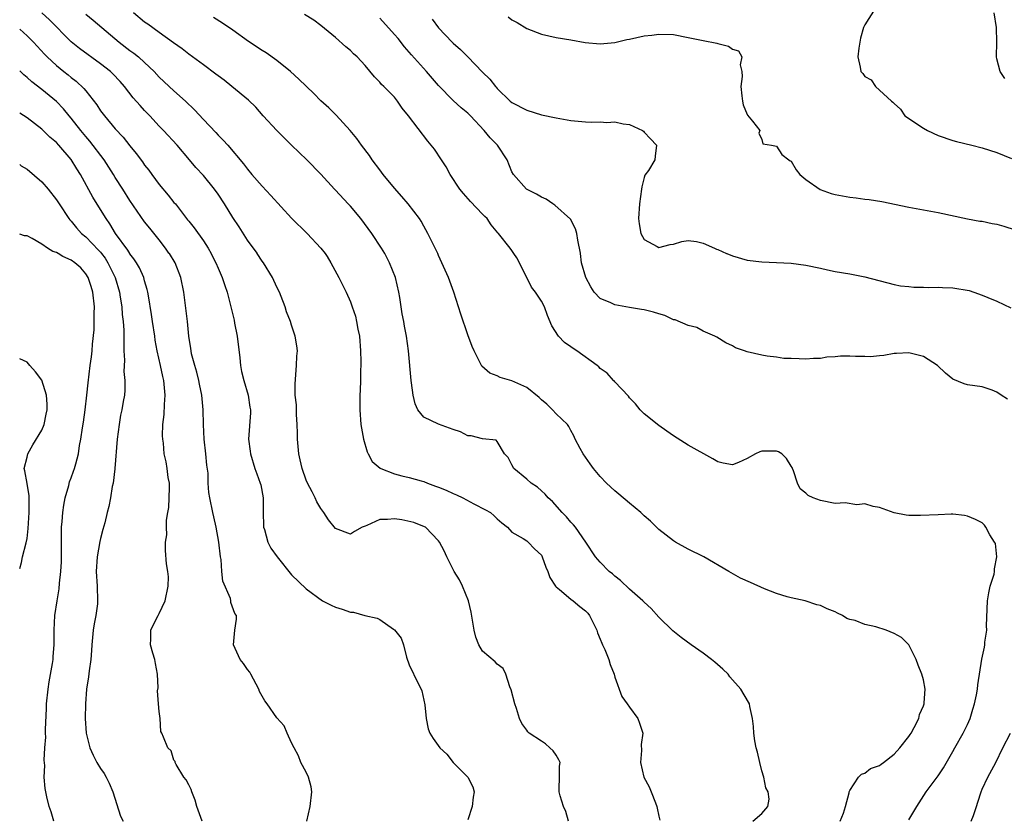
# Model space of a CAD drawing. Units: inches. Extents: x 2595000 to 2598000, y 1509000 to 1512000.
# Drawn here: x 2595000 to 2595134, y 1511341 to 1511450 of the extents above; entities that cross this region are included whole.
import ezdxf

# ---------------------------------------------------------------- set-up
doc = ezdxf.new("R2010")
doc.units = ezdxf.units.IN
doc.header["$MEASUREMENT"] = 0
doc.layers.add('LD25951509_2ft', color=254, linetype='Continuous')

msp = doc.modelspace()

# ---------------------------------------------------------------- linework, layer by layer
at = {"layer": 'LD25951509_2ft'}
for points, elevation in [([(2595116.42, 1511451.58), (2595115, 1511449.39), (2595114.82, 1511449), (2595114.45, 1511447.55), (2595114.32, 1511447), (2595114.19, 1511446.19), (2595114.09, 1511445), (2595114.38, 1511443.62), (2595114.49, 1511443), (2595114.76, 1511442.76), (2595115, 1511442.36), (2595115.89, 1511441.89), (2595116.47, 1511441), (2595118.63, 1511439), (2595118.85, 1511438.85), (2595119, 1511438.66), (2595119.88, 1511437.88), (2595120.47, 1511437), (2595123, 1511435.31), (2595123.54, 1511435), (2595125, 1511434.33), (2595127, 1511433.64), (2595127.49, 1511433.49), (2595129.59, 1511433), (2595131, 1511432.65), (2595133, 1511431.98), (2595135, 1511431.17)], 8038), ([(2595074.7, 1511341), (2595074.34, 1511342.34), (2595074.01, 1511343), (2595073.55, 1511344.45), (2595073.4, 1511345), (2595073.43, 1511345.43), (2595073.47, 1511347), (2595073.48, 1511348.52), (2595073.54, 1511349), (2595073.38, 1511349.38), (2595073, 1511349.99), (2595072.59, 1511350.59), (2595072.17, 1511351), (2595071.54, 1511351.54), (2595071, 1511351.92), (2595069.36, 1511353), (2595069.17, 1511353.17), (2595069, 1511353.39), (2595068.32, 1511354.32), (2595068.04, 1511355), (2595067.63, 1511356.37), (2595067.41, 1511357), (2595066.88, 1511358.88), (2595066.69, 1511359.31), (2595066.15, 1511361), (2595065.8, 1511361.8), (2595065, 1511362.36), (2595064.71, 1511362.71), (2595063, 1511364.15), (2595062.48, 1511365), (2595062.06, 1511366.06), (2595061.86, 1511367), (2595061.64, 1511368.36), (2595061.44, 1511369.44), (2595061.06, 1511371), (2595060.28, 1511373), (2595059.85, 1511373.85), (2595059.15, 1511375), (2595058.13, 1511377), (2595057.79, 1511377.79), (2595057.13, 1511379), (2595057, 1511379.18), (2595055.21, 1511381), (2595055.08, 1511381.08), (2595053.66, 1511381.66), (2595052.03, 1511382.03), (2595051, 1511382.17), (2595050.07, 1511382.07), (2595049, 1511382.06), (2595047.23, 1511381.23), (2595047, 1511381.16), (2595046.62, 1511381), (2595045.56, 1511380.44), (2595045, 1511380.07), (2595043, 1511380.84), (2595042.03, 1511382.03), (2595041.4, 1511383), (2595041, 1511383.58), (2595040.46, 1511384.46), (2595040.21, 1511385), (2595039.81, 1511385.81), (2595039.19, 1511387), (2595039, 1511387.42), (2595038.44, 1511389), (2595038.18, 1511390.18), (2595037.99, 1511391), (2595037.83, 1511393), (2595037.82, 1511393.82), (2595037.78, 1511395), (2595037.66, 1511396.34), (2595037.68, 1511397.68), (2595037.5, 1511399), (2595037.47, 1511400.53), (2595037.68, 1511403), (2595037.73, 1511404.27), (2595037.79, 1511405), (2595037.71, 1511405.71), (2595037.51, 1511407), (2595037, 1511408.51), (2595036.85, 1511409), (2595036.32, 1511410.32), (2595036.13, 1511411), (2595035.58, 1511412.42), (2595035.34, 1511413), (2595035, 1511413.68), (2595034.42, 1511415), (2595033.17, 1511417), (2595033, 1511417.23), (2595032.33, 1511418.25), (2595032.3, 1511418.3), (2595031, 1511420.06), (2595029.87, 1511421.87), (2595029, 1511423.17), (2595027.88, 1511425), (2595027, 1511426.32), (2595026.52, 1511427), (2595025, 1511428.87), (2595023.97, 1511429.97), (2595023.13, 1511431), (2595021.44, 1511433), (2595019.58, 1511435), (2595019, 1511435.59), (2595017.7, 1511437), (2595017, 1511437.72), (2595016.39, 1511438.39), (2595015.46, 1511439.46), (2595014.27, 1511441), (2595013.68, 1511441.68), (2595012.69, 1511442.69), (2595012.36, 1511443), (2595011, 1511444.05), (2595008.15, 1511446.15), (2595007, 1511447.08), (2595004.04, 1511450.04), (2595003, 1511451)], 8054), ([(2595009, 1511450.81), (2595010.01, 1511450.01), (2595011.17, 1511449), (2595013.53, 1511447), (2595015, 1511445.9), (2595015.53, 1511445.53), (2595016.15, 1511445), (2595017, 1511444.23), (2595018.28, 1511443), (2595019, 1511442.23), (2595021, 1511440.4), (2595022.58, 1511439), (2595023.81, 1511437.81), (2595025, 1511436.5), (2595026.71, 1511434.71), (2595027, 1511434.37), (2595027.7, 1511433.7), (2595028.32, 1511433), (2595030.48, 1511430.48), (2595031, 1511429.74), (2595031.6, 1511429), (2595033, 1511427.41), (2595034.16, 1511426.16), (2595037, 1511423.07), (2595039.12, 1511421), (2595041, 1511419), (2595041.56, 1511418.25), (2595041.85, 1511417.85), (2595042.36, 1511417), (2595043.45, 1511415), (2595044.42, 1511413), (2595045, 1511411.68), (2595045.27, 1511411), (2595045.72, 1511409.72), (2595045.86, 1511409), (2595046.03, 1511407.97), (2595046.23, 1511407), (2595046.4, 1511405), (2595046.44, 1511403.56), (2595046.43, 1511403), (2595046.4, 1511402.4), (2595046.39, 1511401), (2595046.35, 1511399.65), (2595046.3, 1511399), (2595046.28, 1511398.28), (2595046.28, 1511397), (2595046.44, 1511395), (2595046.79, 1511393), (2595047.27, 1511391.27), (2595047.43, 1511391), (2595047.96, 1511389.97), (2595049.05, 1511389.05), (2595049.16, 1511389), (2595051, 1511388.3), (2595052, 1511388), (2595053, 1511387.8), (2595054.66, 1511387.34), (2595055, 1511387.23), (2595055.5, 1511387), (2595056.6, 1511386.6), (2595057, 1511386.47), (2595058.04, 1511386.04), (2595059, 1511385.59), (2595059.43, 1511385.43), (2595060.29, 1511385), (2595061.79, 1511384.21), (2595063.4, 1511383.4), (2595064.06, 1511383), (2595064.57, 1511382.57), (2595065, 1511382.14), (2595065.6, 1511381.6), (2595066.4, 1511381), (2595067, 1511380.35), (2595068.51, 1511379.49), (2595069, 1511379.16), (2595069.2, 1511379), (2595070.08, 1511378.08), (2595071, 1511377.2), (2595071.11, 1511377), (2595071.6, 1511375.6), (2595071.86, 1511375), (2595072.16, 1511374.16), (2595072.92, 1511373), (2595073, 1511372.9), (2595073.45, 1511372.55), (2595075, 1511371.23), (2595075.31, 1511371), (2595076.23, 1511370.23), (2595077, 1511369.63), (2595077.31, 1511369.31), (2595077.55, 1511369), (2595078.57, 1511367), (2595078.65, 1511366.65), (2595079, 1511365.8), (2595079.22, 1511365.22), (2595079.34, 1511365), (2595079.64, 1511364.36), (2595080.17, 1511363), (2595080.34, 1511362.34), (2595080.89, 1511361), (2595081, 1511360.6), (2595081.96, 1511357.96), (2595082.69, 1511357), (2595083, 1511356.51), (2595084.11, 1511355), (2595084.34, 1511354.34), (2595084.79, 1511353), (2595084.56, 1511351.44), (2595084.63, 1511350.63), (2595084.5, 1511349), (2595084.96, 1511347), (2595085.67, 1511345.67), (2595085.94, 1511345), (2595086.51, 1511343.49), (2595086.72, 1511343), (2595086.78, 1511342.78), (2595087, 1511341.72), (2595087.14, 1511341.15)], 8052), ([(2595099.76, 1511341), (2595101, 1511342.07), (2595101.81, 1511343), (2595101.99, 1511344.01), (2595101.85, 1511345), (2595101.55, 1511345.55), (2595101.26, 1511347), (2595101, 1511347.85), (2595100.71, 1511349), (2595100.42, 1511350.42), (2595100.24, 1511351), (2595100.03, 1511351.97), (2595099.9, 1511353), (2595099.88, 1511353.88), (2595099.73, 1511355), (2595099.37, 1511356.63), (2595099.31, 1511357), (2595099.21, 1511357.21), (2595098.16, 1511359), (2595096.67, 1511360.67), (2595096.4, 1511361), (2595095.71, 1511361.71), (2595094.63, 1511362.63), (2595094.17, 1511363), (2595093, 1511363.89), (2595091.37, 1511365), (2595090.02, 1511366.02), (2595088.91, 1511366.91), (2595087, 1511368.78), (2595085.94, 1511369.94), (2595085, 1511370.8), (2595084.81, 1511371), (2595083, 1511372.6), (2595081.76, 1511373.76), (2595081, 1511374.34), (2595080.67, 1511374.67), (2595080.24, 1511375), (2595079, 1511376.24), (2595078.37, 1511377), (2595077.03, 1511379), (2595075.63, 1511381), (2595075.35, 1511381.35), (2595075, 1511381.69), (2595074.42, 1511382.42), (2595073.82, 1511383), (2595072.5, 1511384.5), (2595071.94, 1511385), (2595071.52, 1511385.52), (2595071, 1511385.98), (2595070.47, 1511386.47), (2595069.63, 1511387), (2595069, 1511387.57), (2595067.23, 1511389), (2595067, 1511389.48), (2595066.48, 1511390.48), (2595065.98, 1511391), (2595065, 1511392.67), (2595064.85, 1511392.85), (2595063, 1511393.03), (2595061.45, 1511393.45), (2595061, 1511393.47), (2595059.99, 1511393.99), (2595059, 1511394.31), (2595058.51, 1511394.51), (2595057, 1511395.02), (2595055, 1511395.99), (2595054.19, 1511397), (2595053.82, 1511397.82), (2595053.56, 1511399), (2595053.34, 1511400.66), (2595053.27, 1511401), (2595052.91, 1511405), (2595052.64, 1511407), (2595052.38, 1511408.38), (2595052.29, 1511409), (2595052.07, 1511410.07), (2595051.75, 1511412.25), (2595051.6, 1511413), (2595051.13, 1511415), (2595050.34, 1511417), (2595049.88, 1511417.88), (2595049.68, 1511418.25), (2595049.25, 1511419), (2595047.93, 1511421), (2595046.42, 1511423), (2595045, 1511424.69), (2595044.7, 1511425), (2595043, 1511426.86), (2595042.85, 1511427), (2595041, 1511429.04), (2595039.07, 1511431), (2595037, 1511432.98), (2595036.01, 1511434.01), (2595035, 1511435), (2595033.12, 1511437), (2595032.15, 1511438.15), (2595031.13, 1511439.13), (2595028.87, 1511441), (2595027.82, 1511441.82), (2595027, 1511442.41), (2595026.68, 1511442.68), (2595025, 1511443.92), (2595023, 1511445.36), (2595022.09, 1511446.09), (2595020.94, 1511446.94), (2595019, 1511448.34), (2595017.45, 1511449.45), (2595017, 1511449.74), (2595015.49, 1511451)], 8050), ([(2595111.68, 1511341), (2595112.1, 1511342.1), (2595112.37, 1511343), (2595112.89, 1511344.89), (2595112.91, 1511345), (2595113, 1511345.19), (2595114.17, 1511347), (2595114.58, 1511347.42), (2595115, 1511347.54), (2595115.8, 1511348.2), (2595117, 1511348.58), (2595117.23, 1511348.77), (2595117.56, 1511349), (2595119, 1511350.14), (2595119.8, 1511351), (2595121, 1511352.56), (2595121.17, 1511352.83), (2595121.31, 1511353), (2595121.75, 1511353.75), (2595122.37, 1511355), (2595122.47, 1511355.53), (2595123, 1511356.69), (2595123.1, 1511357), (2595123.12, 1511357.12), (2595123.24, 1511359), (2595123, 1511360.26), (2595122.79, 1511361), (2595122.26, 1511362.26), (2595122.01, 1511363), (2595121.02, 1511365.02), (2595120, 1511366), (2595119, 1511366.56), (2595117.93, 1511367), (2595116.52, 1511367.48), (2595115, 1511367.78), (2595113.7, 1511368.3), (2595113, 1511368.44), (2595112.59, 1511368.59), (2595112, 1511369), (2595111.31, 1511369.31), (2595111, 1511369.49), (2595109.9, 1511369.9), (2595109, 1511370.36), (2595108.47, 1511370.47), (2595106.88, 1511371), (2595105, 1511371.4), (2595104.46, 1511371.54), (2595103, 1511371.99), (2595101.37, 1511372.63), (2595099.47, 1511373.47), (2595098.1, 1511374.1), (2595096.81, 1511374.81), (2595096.53, 1511375), (2595093.11, 1511377), (2595091, 1511378.05), (2595089.25, 1511379), (2595089, 1511379.15), (2595087, 1511380.71), (2595085.84, 1511381.84), (2595085, 1511382.56), (2595084.78, 1511382.78), (2595084.55, 1511383), (2595083, 1511384.27), (2595081.53, 1511385.53), (2595081, 1511385.95), (2595079.87, 1511387), (2595079, 1511387.92), (2595078.11, 1511389), (2595077.65, 1511389.65), (2595077, 1511390.53), (2595076.68, 1511391), (2595076.28, 1511391.72), (2595075.62, 1511393), (2595075.44, 1511393.44), (2595075, 1511394.19), (2595074.74, 1511394.74), (2595074.54, 1511395), (2595073, 1511396.45), (2595072.52, 1511397), (2595071.75, 1511397.75), (2595071, 1511398.35), (2595070.68, 1511398.68), (2595069, 1511400.02), (2595067, 1511400.95), (2595065.39, 1511401.39), (2595065, 1511401.62), (2595063.98, 1511401.98), (2595062.91, 1511402.91), (2595062.85, 1511403), (2595062.73, 1511403.27), (2595061.85, 1511405), (2595061.6, 1511405.6), (2595061, 1511407.18), (2595060.02, 1511410.02), (2595059.07, 1511413), (2595058.34, 1511415), (2595057.47, 1511417), (2595057, 1511417.98), (2595056.89, 1511418.25), (2595056.7, 1511418.7), (2595056.09, 1511419.91), (2595055.56, 1511421), (2595055, 1511421.98), (2595054.65, 1511422.65), (2595054.42, 1511423), (2595052.89, 1511425), (2595052.02, 1511426.02), (2595051, 1511427.13), (2595049.48, 1511429), (2595049, 1511429.62), (2595047.99, 1511431), (2595047.59, 1511431.59), (2595046.52, 1511433), (2595045.89, 1511433.89), (2595044.99, 1511434.99), (2595043.08, 1511437.08), (2595042.07, 1511438.07), (2595041, 1511439.05), (2595040.03, 1511440.03), (2595038, 1511441.99), (2595036.85, 1511443), (2595035, 1511444.51), (2595033.55, 1511445.55), (2595033, 1511445.87), (2595031.12, 1511447.12), (2595029, 1511448.65), (2595027.59, 1511449.59), (2595026.36, 1511450.36)], 8048), ([(2595121, 1511341.2), (2595122.11, 1511343), (2595123.38, 1511345), (2595125, 1511347.18), (2595125.73, 1511348.27), (2595127, 1511350.5), (2595127.26, 1511351), (2595128.42, 1511353), (2595129, 1511354.18), (2595129.37, 1511355), (2595129.73, 1511356.27), (2595129.97, 1511357), (2595130.22, 1511358.22), (2595130.36, 1511359), (2595130.42, 1511359.58), (2595130.93, 1511363.07), (2595131.31, 1511364.69), (2595131.35, 1511365), (2595131.37, 1511365.37), (2595131.61, 1511367), (2595131.6, 1511367.6), (2595131.72, 1511371), (2595131.9, 1511372.1), (2595132.1, 1511373), (2595132.61, 1511374.61), (2595132.68, 1511375), (2595132.65, 1511375.35), (2595133.01, 1511377), (2595132.79, 1511378.79), (2595132.67, 1511379), (2595132.03, 1511379.97), (2595131.48, 1511381), (2595131.3, 1511381.3), (2595131, 1511381.62), (2595130.07, 1511382.07), (2595129, 1511382.52), (2595128.6, 1511382.6), (2595127, 1511382.77), (2595126.77, 1511382.77), (2595125, 1511382.71), (2595122.59, 1511382.59), (2595121, 1511382.61), (2595120.65, 1511382.65), (2595119, 1511382.96), (2595117, 1511383.68), (2595116.17, 1511383.83), (2595115, 1511384.21), (2595113.94, 1511384.06), (2595112.33, 1511384.33), (2595111, 1511384.26), (2595109, 1511384.66), (2595108, 1511385), (2595107.33, 1511385.33), (2595107, 1511385.64), (2595106.23, 1511386.23), (2595105.85, 1511387), (2595105.3, 1511388.7), (2595105.19, 1511389), (2595105.13, 1511389.13), (2595105, 1511389.3), (2595104.38, 1511390.38), (2595103.71, 1511391), (2595103.27, 1511391.27), (2595103, 1511391.37), (2595102.66, 1511391.34), (2595101, 1511391.37), (2595100.73, 1511391.27), (2595100.16, 1511391), (2595099, 1511390.35), (2595097.83, 1511389.83), (2595097, 1511389.48), (2595095.72, 1511389.72), (2595095, 1511389.89), (2595094.32, 1511390.32), (2595091, 1511392.18), (2595089, 1511393.43), (2595088.09, 1511394.09), (2595087, 1511394.84), (2595085, 1511396.43), (2595084.43, 1511397), (2595083.79, 1511397.79), (2595083, 1511398.62), (2595082.84, 1511398.84), (2595081, 1511400.8), (2595080.91, 1511400.91), (2595080.8, 1511401), (2595079.97, 1511401.97), (2595079, 1511402.63), (2595078.82, 1511402.82), (2595078.59, 1511403), (2595075.83, 1511405), (2595075.31, 1511405.31), (2595075, 1511405.56), (2595074.13, 1511406.13), (2595073.31, 1511407), (2595072.42, 1511408.42), (2595071.83, 1511409.83), (2595071.42, 1511411), (2595071, 1511411.79), (2595070.21, 1511413), (2595069.67, 1511413.67), (2595068.01, 1511417), (2595067.65, 1511417.65), (2595067.27, 1511418.25), (2595067, 1511418.68), (2595066.77, 1511419), (2595065.18, 1511421), (2595065.08, 1511421.08), (2595064.16, 1511422.16), (2595063.61, 1511423), (2595063.3, 1511423.3), (2595063, 1511423.63), (2595061.35, 1511425.35), (2595060.4, 1511426.4), (2595059.9, 1511427), (2595058.57, 1511429), (2595058.06, 1511430.06), (2595057.4, 1511431), (2595056.44, 1511432.44), (2595056.02, 1511433), (2595055.53, 1511433.54), (2595052.92, 1511437), (2595052.05, 1511438.05), (2595051.42, 1511439), (2595051, 1511439.51), (2595049.56, 1511441), (2595049.26, 1511441.26), (2595049, 1511441.59), (2595048.29, 1511442.29), (2595047, 1511443.82), (2595045.91, 1511445), (2595045.43, 1511445.43), (2595045, 1511445.87), (2595044.38, 1511446.38), (2595043, 1511447.63), (2595041, 1511449.28), (2595040.01, 1511450.01), (2595038.76, 1511450.76)], 8046), ([(2595134.46, 1511398.46), (2595133.57, 1511399), (2595133, 1511399.39), (2595132.34, 1511399.66), (2595131, 1511400.13), (2595129, 1511400.38), (2595128.54, 1511400.54), (2595127, 1511401.14), (2595125.98, 1511401.98), (2595124.9, 1511403), (2595123, 1511404.23), (2595121, 1511404.72), (2595119.34, 1511404.66), (2595119, 1511404.63), (2595117.61, 1511404.39), (2595117, 1511404.32), (2595115.79, 1511404.21), (2595115, 1511404.24), (2595113.75, 1511404.25), (2595113, 1511404.3), (2595111.73, 1511404.27), (2595111, 1511404.19), (2595109.86, 1511404.14), (2595109, 1511403.97), (2595108.02, 1511403.98), (2595107, 1511403.9), (2595106.07, 1511403.93), (2595105, 1511403.99), (2595104.01, 1511403.99), (2595103, 1511404.13), (2595101.73, 1511404.27), (2595101, 1511404.42), (2595099, 1511404.88), (2595098.63, 1511405), (2595097.44, 1511405.44), (2595097, 1511405.68), (2595096.11, 1511406.11), (2595094.87, 1511406.87), (2595094.59, 1511407), (2595093, 1511407.69), (2595092.18, 1511408.18), (2595091, 1511408.45), (2595089.21, 1511409.21), (2595089, 1511409.24), (2595087.82, 1511409.82), (2595087, 1511410.03), (2595086.27, 1511410.27), (2595085, 1511410.59), (2595084.64, 1511410.64), (2595083, 1511410.93), (2595082.51, 1511411), (2595081, 1511411.26), (2595080.47, 1511411.53), (2595079, 1511412.14), (2595078.2, 1511413), (2595077.72, 1511413.72), (2595077.03, 1511415), (2595076.48, 1511417), (2595076.32, 1511418.25), (2595076.32, 1511418.32), (2595075.95, 1511420.05), (2595075.82, 1511421), (2595075.63, 1511421.63), (2595074.95, 1511422.95), (2595072.84, 1511424.84), (2595072.55, 1511425), (2595071.64, 1511425.64), (2595071, 1511425.91), (2595070.34, 1511426.34), (2595068.97, 1511427), (2595067.2, 1511429), (2595067, 1511429.36), (2595066.33, 1511431), (2595065.02, 1511433), (2595064.01, 1511434.01), (2595063.21, 1511435), (2595061.34, 1511437), (2595061, 1511437.34), (2595060.09, 1511438.09), (2595059, 1511439.08), (2595057, 1511441.11), (2595055.38, 1511443), (2595053.31, 1511445.31), (2595052.39, 1511446.39), (2595051.49, 1511447.49), (2595051, 1511448.07), (2595049, 1511450.29)], 8044), ([(2595056.12, 1511450.12), (2595057, 1511448.95), (2595058.85, 1511447), (2595059, 1511446.86), (2595060, 1511446), (2595061, 1511445), (2595063, 1511442.92), (2595063.97, 1511441.97), (2595064.74, 1511441), (2595064.87, 1511440.87), (2595065, 1511440.71), (2595066.75, 1511439), (2595067, 1511438.79), (2595069, 1511437.75), (2595071, 1511437.14), (2595073, 1511436.71), (2595075, 1511436.36), (2595077, 1511436.18), (2595077.86, 1511436.14), (2595079, 1511436.18), (2595079.9, 1511436.1), (2595081, 1511436.17), (2595082.11, 1511435.89), (2595083, 1511435.81), (2595084.76, 1511435), (2595084.9, 1511434.9), (2595085, 1511434.77), (2595085.84, 1511433.84), (2595086.68, 1511433), (2595086.48, 1511431.52), (2595086.45, 1511431), (2595085.56, 1511429.56), (2595085.1, 1511428.9), (2595085, 1511428.58), (2595084.68, 1511427.32), (2595084.62, 1511427), (2595084.34, 1511425), (2595084.22, 1511423), (2595084.29, 1511422.29), (2595084.52, 1511421), (2595085, 1511420.16), (2595086.78, 1511419.22), (2595087, 1511419.08), (2595088.51, 1511419.49), (2595089, 1511419.54), (2595090.12, 1511419.88), (2595091, 1511420.04), (2595092.11, 1511419.89), (2595093, 1511419.68), (2595094.54, 1511419), (2595094.84, 1511418.84), (2595095, 1511418.79), (2595096.21, 1511418.25), (2595096.24, 1511418.24), (2595097, 1511417.93), (2595099, 1511417.37), (2595101, 1511417.12), (2595105, 1511416.94), (2595107, 1511416.68), (2595109, 1511416.26), (2595109.96, 1511416.04), (2595111, 1511415.83), (2595113, 1511415.47), (2595115, 1511415.09), (2595119, 1511414.04), (2595119.88, 1511413.88), (2595121, 1511413.75), (2595121.69, 1511413.69), (2595123, 1511413.69), (2595123.64, 1511413.64), (2595125, 1511413.68), (2595125.61, 1511413.61), (2595127, 1511413.6), (2595129.24, 1511413.24), (2595129.85, 1511413), (2595131, 1511412.61), (2595131.75, 1511412.25), (2595133, 1511411.76), (2595134.88, 1511410.88)], 8042), ([(2595066.48, 1511450.48), (2595067, 1511450.06), (2595067.69, 1511449.69), (2595069, 1511448.86), (2595071, 1511448.09), (2595073, 1511447.66), (2595075, 1511447.33), (2595076.98, 1511446.98), (2595079, 1511446.8), (2595081, 1511446.96), (2595082.62, 1511447.38), (2595083, 1511447.44), (2595085, 1511447.87), (2595086.02, 1511447.98), (2595087, 1511448.11), (2595089, 1511448.04), (2595091, 1511447.66), (2595093, 1511447.22), (2595094.89, 1511446.89), (2595095, 1511446.83), (2595096.48, 1511446.48), (2595097, 1511446.04), (2595097.83, 1511445.83), (2595098.29, 1511445), (2595098.04, 1511443.95), (2595098.28, 1511443), (2595098.33, 1511442.33), (2595098.13, 1511441), (2595098.27, 1511439.73), (2595098.37, 1511439), (2595098.48, 1511438.48), (2595099, 1511437.17), (2595099.06, 1511437.06), (2595099.75, 1511436.25), (2595100.71, 1511435), (2595100.61, 1511434.61), (2595101, 1511433.75), (2595101.16, 1511433.16), (2595102.32, 1511433), (2595103, 1511432.87), (2595103.74, 1511431.74), (2595104.66, 1511431), (2595104.86, 1511430.86), (2595105, 1511430.81), (2595105.66, 1511429.66), (2595106.19, 1511429), (2595107, 1511428.33), (2595108.96, 1511426.96), (2595110.44, 1511426.44), (2595111, 1511426.3), (2595113, 1511425.94), (2595113.85, 1511425.85), (2595115, 1511425.67), (2595115.6, 1511425.6), (2595117.32, 1511425.32), (2595121, 1511424.58), (2595123, 1511424.2), (2595125, 1511423.84), (2595128.98, 1511422.98), (2595130.66, 1511422.66), (2595131, 1511422.64), (2595132.34, 1511422.34), (2595133, 1511422.25), (2595133.96, 1511421.96), (2595135.46, 1511421.46)], 8040), ([(2595134.06, 1511442.06), (2595133.46, 1511443), (2595133, 1511444.74), (2595132.95, 1511445), (2595132.98, 1511447), (2595132.95, 1511449), (2595132.61, 1511451)], 8036), ([(2595000, 1511448.79), (2595001, 1511447.87), (2595001.87, 1511447), (2595003.36, 1511445.36), (2595003.72, 1511445), (2595005, 1511443.82), (2595006.02, 1511443), (2595006.58, 1511442.58), (2595007, 1511442.22), (2595007.7, 1511441.7), (2595008.73, 1511440.73), (2595009, 1511440.37), (2595010.49, 1511438.49), (2595011, 1511437.69), (2595011.52, 1511437), (2595013, 1511435.24), (2595014.08, 1511434.08), (2595015, 1511432.89), (2595015.86, 1511431.86), (2595016.71, 1511430.71), (2595017, 1511430.29), (2595017.58, 1511429.58), (2595017.98, 1511429), (2595019, 1511427.66), (2595020.21, 1511426.21), (2595021, 1511425.21), (2595021.19, 1511425), (2595022.86, 1511422.86), (2595023, 1511422.66), (2595023.74, 1511421.74), (2595025, 1511419.97), (2595025.64, 1511419), (2595026.05, 1511418.25), (2595026.12, 1511418.12), (2595026.7, 1511417), (2595027, 1511416.24), (2595027.54, 1511415), (2595027.9, 1511413.9), (2595028.24, 1511413), (2595028.8, 1511410.8), (2595029.17, 1511409.17), (2595029.24, 1511408.76), (2595029.6, 1511407), (2595029.96, 1511404.04), (2595030.04, 1511403), (2595030.21, 1511402.21), (2595030.49, 1511401), (2595031.1, 1511399), (2595031.33, 1511397.33), (2595031.41, 1511397), (2595031.43, 1511396.57), (2595031.14, 1511393), (2595031.36, 1511391.36), (2595031.39, 1511391), (2595032.02, 1511389), (2595032.27, 1511388.27), (2595032.75, 1511387), (2595032.8, 1511386.8), (2595033.13, 1511385), (2595033.14, 1511383), (2595033.18, 1511381.18), (2595033.2, 1511381), (2595033.31, 1511380.69), (2595033.76, 1511379), (2595034.17, 1511378.17), (2595035.02, 1511377), (2595037, 1511374.55), (2595039, 1511372.61), (2595041.19, 1511371), (2595042.39, 1511370.39), (2595043, 1511370.14), (2595043.88, 1511369.88), (2595045, 1511369.46), (2595045.45, 1511369.45), (2595046.97, 1511369), (2595048.66, 1511368.66), (2595049, 1511368.48), (2595050.88, 1511367.12), (2595051.03, 1511367.03), (2595051.92, 1511365.92), (2595052.22, 1511365), (2595052.65, 1511363.35), (2595053, 1511362.3), (2595054.25, 1511359.75), (2595054.65, 1511359), (2595054.75, 1511358.75), (2595055, 1511357.49), (2595055.14, 1511356.86), (2595055.33, 1511355), (2595055.58, 1511353.58), (2595055.8, 1511353), (2595056.26, 1511352.26), (2595057.16, 1511351), (2595058.13, 1511350.13), (2595059, 1511349), (2595060.98, 1511347), (2595061.69, 1511345.69), (2595061.86, 1511345), (2595061.72, 1511344.28), (2595061.58, 1511343), (2595061, 1511341.22)], 8056), ([(2595039.07, 1511341), (2595039.52, 1511343), (2595039.76, 1511345), (2595039.69, 1511345.69), (2595039.31, 1511347), (2595039, 1511347.68), (2595038.28, 1511349), (2595037.93, 1511349.93), (2595037.34, 1511351), (2595037, 1511351.67), (2595036.39, 1511353), (2595035.99, 1511353.99), (2595035, 1511355.08), (2595033.67, 1511357), (2595033.37, 1511357.37), (2595033, 1511358.02), (2595032.66, 1511358.66), (2595032.53, 1511359), (2595031.44, 1511361), (2595031.3, 1511361.3), (2595031, 1511361.67), (2595030.46, 1511362.46), (2595030.01, 1511363), (2595029.08, 1511365), (2595029.3, 1511367), (2595029.5, 1511368.5), (2595029.49, 1511369), (2595029.29, 1511369.29), (2595028.75, 1511370.75), (2595028.74, 1511371), (2595028.68, 1511371.32), (2595027.66, 1511373.66), (2595027.52, 1511375), (2595027.4, 1511376.6), (2595027.34, 1511377), (2595027.11, 1511379), (2595026.74, 1511381), (2595026.43, 1511382.43), (2595026.28, 1511383), (2595025.89, 1511385), (2595025.76, 1511385.76), (2595025.67, 1511387), (2595025.63, 1511388.37), (2595025.47, 1511389.47), (2595025.35, 1511391), (2595025.11, 1511393), (2595025, 1511395), (2595024.99, 1511397), (2595024.81, 1511399), (2595024.47, 1511400.47), (2595024.38, 1511401), (2595024.12, 1511402.12), (2595023.84, 1511403), (2595023.4, 1511404.6), (2595023.34, 1511405), (2595023.31, 1511405.31), (2595023.02, 1511407.02), (2595022.82, 1511409), (2595022.34, 1511413), (2595021.94, 1511415), (2595021.16, 1511417), (2595020.37, 1511418.25), (2595020.32, 1511418.32), (2595019.86, 1511419), (2595019, 1511420.1), (2595017.69, 1511421.69), (2595017, 1511422.58), (2595016, 1511424), (2595015, 1511425.46), (2595014.03, 1511427), (2595013, 1511428.6), (2595012.76, 1511429), (2595011.49, 1511431), (2595009.54, 1511433.54), (2595009, 1511434.16), (2595008.3, 1511435), (2595007, 1511436.68), (2595006.72, 1511437), (2595005.94, 1511437.94), (2595005, 1511438.95), (2595003, 1511440.58), (2595001.63, 1511441.63), (2595001, 1511442.22), (2595000.56, 1511442.56), (2595000, 1511443.11)], 8058), ([(2595024.82, 1511341), (2595024.12, 1511343), (2595023.88, 1511343.88), (2595023.42, 1511345), (2595023.32, 1511345.32), (2595023, 1511345.97), (2595022.64, 1511346.64), (2595022.36, 1511347), (2595021.29, 1511348.71), (2595021.15, 1511349), (2595021.14, 1511349.14), (2595021, 1511349.34), (2595020.61, 1511350.61), (2595020.16, 1511351), (2595019.56, 1511352.44), (2595019.36, 1511353), (2595019.2, 1511353.2), (2595019.13, 1511355), (2595019, 1511355.96), (2595018.89, 1511357), (2595018.77, 1511358.77), (2595018.83, 1511359.17), (2595018.77, 1511361), (2595018.47, 1511362.47), (2595018.4, 1511363), (2595018.12, 1511363.88), (2595017.82, 1511365), (2595017.84, 1511365.84), (2595017.83, 1511367), (2595018.23, 1511367.77), (2595018.83, 1511369), (2595019, 1511369.28), (2595019.79, 1511371), (2595020.21, 1511373), (2595020.25, 1511374.25), (2595020.17, 1511375), (2595019.99, 1511376.01), (2595019.86, 1511377.86), (2595019.84, 1511379), (2595020.03, 1511379.97), (2595020, 1511381), (2595019.99, 1511381.99), (2595020.18, 1511383), (2595020.29, 1511383.71), (2595020.39, 1511386.39), (2595020.38, 1511387), (2595020.22, 1511387.78), (2595020.09, 1511389), (2595019.93, 1511389.93), (2595019.68, 1511391), (2595019.57, 1511392.43), (2595019.48, 1511393), (2595019.44, 1511393.44), (2595019.48, 1511395), (2595019.65, 1511396.35), (2595019.69, 1511397.69), (2595019.82, 1511399), (2595019.64, 1511401), (2595019.5, 1511401.5), (2595019.15, 1511403), (2595018.71, 1511405), (2595018.45, 1511406.45), (2595018.4, 1511407), (2595018.08, 1511409), (2595017.95, 1511409.95), (2595017.51, 1511412.49), (2595017.45, 1511413), (2595017.37, 1511413.37), (2595017, 1511414.56), (2595016.88, 1511415), (2595016.3, 1511416.3), (2595015.89, 1511417), (2595015.55, 1511417.55), (2595015, 1511418.21), (2595014.98, 1511418.25), (2595014.71, 1511418.7), (2595013.05, 1511421), (2595012.28, 1511422.28), (2595011.75, 1511423), (2595011, 1511424.25), (2595009.94, 1511425.94), (2595008.28, 1511429), (2595007.77, 1511429.77), (2595007, 1511431.04), (2595005.31, 1511433), (2595005, 1511433.34), (2595004.09, 1511434.09), (2595003.19, 1511435), (2595003, 1511435.17), (2595001, 1511436.7), (2595000, 1511437.37)], 8060), ([(2595000, 1511430.35), (2595000.2, 1511430.2), (2595001, 1511429.74), (2595003, 1511428.03), (2595003.89, 1511427), (2595005, 1511425.56), (2595005.35, 1511425), (2595006.71, 1511423), (2595006.84, 1511422.84), (2595007, 1511422.67), (2595007.74, 1511421.74), (2595008.43, 1511421), (2595009, 1511420.53), (2595010.73, 1511418.73), (2595011, 1511418.42), (2595011.13, 1511418.25), (2595011.62, 1511417.62), (2595012.01, 1511417), (2595012.99, 1511415), (2595013.57, 1511413), (2595013.69, 1511412.31), (2595013.88, 1511411), (2595013.95, 1511409.95), (2595014.08, 1511409), (2595014.16, 1511407.84), (2595014.18, 1511407), (2595014.16, 1511406.16), (2595014.19, 1511405), (2595014.25, 1511403.75), (2595014.18, 1511402.18), (2595014.32, 1511401), (2595014.32, 1511399.68), (2595014.25, 1511399), (2595014.1, 1511398.1), (2595013.9, 1511397), (2595013.74, 1511396.26), (2595013.54, 1511395), (2595013.28, 1511393), (2595012.96, 1511389), (2595012.94, 1511388.94), (2595012.72, 1511387), (2595012.57, 1511386.57), (2595012.35, 1511385), (2595012.15, 1511383.85), (2595011.92, 1511383), (2595011.59, 1511381.59), (2595011.31, 1511380.69), (2595011, 1511379.48), (2595010.91, 1511379.09), (2595010.56, 1511377), (2595010.43, 1511375), (2595010.54, 1511373), (2595010.61, 1511371), (2595010.57, 1511370.57), (2595010.36, 1511369), (2595010.14, 1511367.86), (2595010, 1511367), (2595009.82, 1511365), (2595009.78, 1511364.22), (2595009.69, 1511363), (2595009.46, 1511361.46), (2595009.36, 1511360.64), (2595009.11, 1511359), (2595008.95, 1511357), (2595008.91, 1511355), (2595009.04, 1511353), (2595009.56, 1511351), (2595010.01, 1511350.01), (2595010.52, 1511349), (2595011, 1511348.19), (2595011.5, 1511347.5), (2595011.79, 1511347), (2595012.19, 1511346.19), (2595012.67, 1511345), (2595013.71, 1511341.71), (2595014.07, 1511341)], 8062), ([(2595004.65, 1511341), (2595004.3, 1511342.3), (2595004.01, 1511343), (2595003.69, 1511344.31), (2595003.54, 1511345), (2595003.46, 1511345.46), (2595003.34, 1511347), (2595003.42, 1511348.58), (2595003.31, 1511349.31), (2595003.43, 1511351), (2595003.55, 1511352.45), (2595003.5, 1511353), (2595003.49, 1511353.49), (2595003.63, 1511356.37), (2595003.65, 1511357), (2595003.86, 1511359), (2595004.01, 1511359.99), (2595004.48, 1511362.48), (2595004.55, 1511363), (2595004.57, 1511363.43), (2595004.71, 1511365), (2595004.7, 1511367), (2595004.79, 1511369), (2595005.08, 1511371), (2595005.37, 1511372.63), (2595005.42, 1511373.42), (2595005.61, 1511375), (2595005.68, 1511376.32), (2595005.7, 1511377), (2595005.68, 1511379), (2595005.71, 1511381), (2595005.79, 1511381.79), (2595005.88, 1511383), (2595005.99, 1511384.01), (2595006.19, 1511385), (2595006.69, 1511386.69), (2595006.79, 1511387.21), (2595007, 1511387.72), (2595007.34, 1511388.66), (2595007.48, 1511389), (2595007.63, 1511389.63), (2595008, 1511391), (2595008.15, 1511392.15), (2595008.32, 1511393), (2595008.55, 1511394.55), (2595008.69, 1511395.31), (2595008.93, 1511397), (2595009.15, 1511399), (2595009.32, 1511400.68), (2595009.61, 1511403), (2595009.78, 1511404.22), (2595009.87, 1511405), (2595009.93, 1511405.93), (2595010.14, 1511407.86), (2595010.15, 1511409), (2595010.13, 1511410.13), (2595010.17, 1511411), (2595009.96, 1511413), (2595009.75, 1511413.75), (2595009.32, 1511415), (2595009, 1511415.51), (2595008.31, 1511416.31), (2595007.49, 1511417), (2595007, 1511417.36), (2595005.86, 1511417.86), (2595005.23, 1511418.25), (2595005, 1511418.39), (2595004.52, 1511418.52), (2595003.77, 1511419), (2595003, 1511419.55), (2595001.69, 1511420.31), (2595001, 1511420.65), (2595000.67, 1511420.67), (2595000, 1511420.87)], 8064), ([(2595000, 1511375.38), (2595000.23, 1511376.23), (2595000.39, 1511377), (2595000.88, 1511378.88), (2595001, 1511379.5), (2595001.15, 1511380.85), (2595001.3, 1511383), (2595001.27, 1511385.27), (2595001, 1511386.98), (2595000.7, 1511388.7), (2595000.6, 1511389), (2595001, 1511390.55), (2595001.09, 1511391), (2595001.77, 1511392.23), (2595003, 1511394.23), (2595003.31, 1511395), (2595003.6, 1511396.4), (2595003.74, 1511397), (2595003.76, 1511397.76), (2595003.65, 1511399), (2595003.02, 1511401.02), (2595002.17, 1511402.17), (2595001.36, 1511403), (2595001, 1511403.45), (2595000, 1511403.92)], 8066), ([(2595129.5, 1511341), (2595129.81, 1511341.81), (2595130.23, 1511343), (2595130.4, 1511343.6), (2595130.84, 1511345), (2595131, 1511345.39), (2595131.74, 1511347), (2595132.84, 1511349), (2595133.82, 1511351), (2595134.83, 1511353)], 8044)]:
    msp.add_lwpolyline(points, dxfattribs=dict(at, elevation=elevation))

doc.saveas('drawing.dxf')
